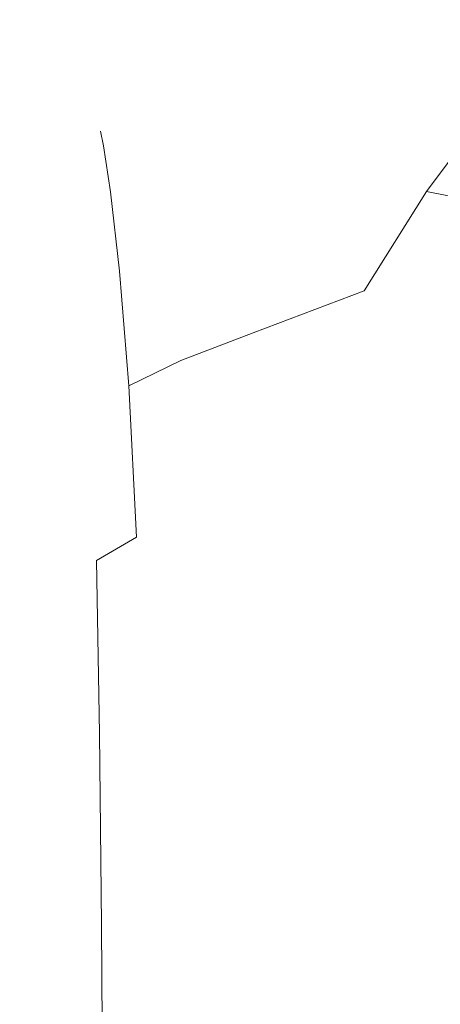
# Model space of a CAD drawing. Extents: x -108 to 108, y -199 to 0.
# Drawn here: x -95 to -88, y -47 to -30 of the extents above; entities that cross this region are included whole.
import ezdxf

# ---------------------------------------------------------------- set-up
doc = ezdxf.new("R2010")
doc.units = 0
doc.header["$LTSCALE"] = 500
doc.header["$MEASUREMENT"] = 0
doc.layers.add('FERRO_CHROM', color=7, linetype='Continuous')

msp = doc.modelspace()

# ---------------------------------------------------------------- linework, layer by layer
at = {"layer": 'FERRO_CHROM', "lineweight": 0}
for points, invisible_edges in [([(-88.203, -29.902, -0.281), (-88.001, -29.902, -2.933), (-88.255, -30.008, -2.982), (-88.462, -30.008, -0.281)], 15), ([(-88.203, -29.902, -0.281), (-88.462, -30.008, -0.281), (-88.255, -30.008, 2.42), (-88.001, -29.902, 2.371)], 15), ([(-88.001, -29.902, -2.933), (-87.396, -29.902, -5.474), (-87.637, -30.008, -5.57), (-88.255, -30.008, -2.982)], 15), ([(-88.001, -29.902, 2.371), (-88.255, -30.008, 2.42), (-87.637, -30.008, 5.008), (-87.396, -29.902, 4.912)], 15), ([(-88.794, -30.09, -0.281), (-88.582, -30.09, 2.483), (-88.255, -30.008, 2.42), (-88.462, -30.008, -0.281)], 15), ([(-88.794, -30.09, -0.281), (-88.462, -30.008, -0.281), (-88.255, -30.008, -2.982), (-88.582, -30.09, -3.045)], 15), ([(-88.582, -30.09, 2.483), (-87.946, -30.09, 5.132), (-87.637, -30.008, 5.008), (-88.255, -30.008, 2.42)], 15), ([(-88.582, -30.09, -3.045), (-88.255, -30.008, -2.982), (-87.637, -30.008, -5.57), (-87.946, -30.09, -5.694)], 15), ([(-89.651, -30.254, -0.281), (-89.432, -30.266, 2.666), (-88.976, -30.17, 2.564), (-89.193, -30.167, -0.281)], 15), ([(-89.651, -30.254, -0.281), (-89.193, -30.167, -0.281), (-88.976, -30.17, -3.126), (-89.432, -30.266, -3.228)], 15), ([(-89.432, -30.266, 2.666), (-88.768, -30.293, 5.488), (-88.324, -30.177, 5.29), (-88.976, -30.17, 2.564)], 15), ([(-89.432, -30.266, -3.228), (-88.976, -30.17, -3.126), (-88.324, -30.177, -5.852), (-88.768, -30.293, -6.05)], 15), ([(-89.193, -30.167, -0.281), (-88.976, -30.17, 2.564), (-88.582, -30.09, 2.483), (-88.794, -30.09, -0.281)], 15), ([(-89.193, -30.167, -0.281), (-88.794, -30.09, -0.281), (-88.582, -30.09, -3.045), (-88.976, -30.17, -3.126)], 15), ([(-88.976, -30.17, 2.564), (-88.324, -30.177, 5.29), (-87.946, -30.09, 5.132), (-88.582, -30.09, 2.483)], 15), ([(-88.976, -30.17, -3.126), (-88.582, -30.09, -3.045), (-87.946, -30.09, -5.694), (-88.324, -30.177, -5.852)], 15), ([(-88.768, -30.293, 5.488), (-87.652, -30.33, 8.059), (-87.234, -30.186, 7.777), (-88.324, -30.177, 5.29)], 15), ([(-88.768, -30.293, -6.05), (-88.324, -30.177, -5.852), (-87.234, -30.186, -8.339), (-87.652, -30.33, -8.621)], 15), ([(-88.324, -30.177, 5.29), (-87.234, -30.186, 7.777), (-86.887, -30.09, 7.55), (-87.946, -30.09, 5.132)], 15), ([(-88.324, -30.177, -5.852), (-87.946, -30.09, -5.694), (-86.887, -30.09, -8.113), (-87.234, -30.186, -8.339)], 15), ([(-90.163, -30.37, -0.281), (-89.947, -30.399, -3.355), (-90.513, -30.59, -3.51), (-90.721, -30.532, -0.281)], 15), ([(-90.163, -30.37, -0.281), (-90.721, -30.532, -0.281), (-90.513, -30.59, 2.948), (-89.947, -30.399, 2.793)], 15), ([(-89.947, -30.399, -3.355), (-89.279, -30.468, -6.295), (-89.855, -30.727, -6.593), (-90.513, -30.59, -3.51)], 15), ([(-89.947, -30.399, 2.793), (-90.513, -30.59, 2.948), (-89.855, -30.727, 6.03), (-89.279, -30.468, 5.732)], 15), ([(-90.163, -30.37, -0.281), (-89.947, -30.399, 2.793), (-89.432, -30.266, 2.666), (-89.651, -30.254, -0.281)], 15), ([(-90.163, -30.37, -0.281), (-89.651, -30.254, -0.281), (-89.432, -30.266, -3.228), (-89.947, -30.399, -3.355)], 15), ([(-89.947, -30.399, 2.793), (-89.279, -30.468, 5.732), (-88.768, -30.293, 5.488), (-89.432, -30.266, 2.666)], 15), ([(-89.947, -30.399, -3.355), (-89.432, -30.266, -3.228), (-88.768, -30.293, -6.05), (-89.279, -30.468, -6.295)], 15), ([(-89.279, -30.468, 5.732), (-88.144, -30.559, 8.404), (-87.652, -30.33, 8.059), (-88.768, -30.293, 5.488)], 15), ([(-89.279, -30.468, -6.295), (-88.768, -30.293, -6.05), (-87.652, -30.33, -8.621), (-88.144, -30.559, -8.966)], 15), ([(-90.721, -30.532, -0.281), (-90.513, -30.59, -3.51), (-91.114, -30.816, -3.669), (-91.307, -30.722, -0.281)], 15), ([(-90.721, -30.532, -0.281), (-91.307, -30.722, -0.281), (-91.114, -30.816, 3.107), (-90.513, -30.59, 2.948)], 15), ([(-89.279, -30.468, -6.295), (-88.144, -30.559, -8.966), (-88.714, -30.91, -9.383), (-89.855, -30.727, -6.593)], 15), ([(-89.279, -30.468, 5.732), (-89.855, -30.727, 6.03), (-88.714, -30.91, 8.82), (-88.144, -30.559, 8.404)], 15), ([(-88.144, -30.559, -8.966), (-86.525, -30.656, -11.236), (-87.056, -31.103, -11.733), (-88.714, -30.91, -9.383)], 15), ([(-88.144, -30.559, 8.404), (-88.714, -30.91, 8.82), (-87.056, -31.103, 11.171), (-86.525, -30.656, 10.674)], 15), ([(-91.307, -30.722, -0.281), (-91.114, -30.816, -3.669), (-91.73, -31.055, -3.807), (-91.903, -30.922, -0.281)], 15), ([(-91.307, -30.722, -0.281), (-91.903, -30.922, -0.281), (-91.73, -31.055, 3.244), (-91.114, -30.816, 3.107)], 15), ([(-90.513, -30.59, -3.51), (-89.855, -30.727, -6.593), (-90.486, -31.06, -6.912), (-91.114, -30.816, -3.669)], 15), ([(-90.513, -30.59, 2.948), (-91.114, -30.816, 3.107), (-90.486, -31.06, 6.35), (-89.855, -30.727, 6.03)], 15), ([(-89.855, -30.727, -6.593), (-88.714, -30.91, -9.383), (-89.374, -31.419, -9.866), (-90.486, -31.06, -6.912)], 15), ([(-89.855, -30.727, 6.03), (-90.486, -31.06, 6.35), (-89.374, -31.419, 9.304), (-88.714, -30.91, 8.82)], 15), ([(-91.114, -30.816, -3.669), (-90.486, -31.06, -6.912), (-91.16, -31.456, -7.221), (-91.73, -31.055, -3.807)], 15), ([(-91.114, -30.816, 3.107), (-91.73, -31.055, 3.244), (-91.16, -31.456, 6.659), (-90.486, -31.06, 6.35)], 15), ([(-88.714, -30.91, -9.383), (-87.056, -31.103, -11.733), (-87.693, -31.798, -12.331), (-89.374, -31.419, -9.866)], 15), ([(-88.714, -30.91, 8.82), (-89.374, -31.419, 9.304), (-87.693, -31.798, 11.769), (-87.056, -31.103, 11.171)], 15), ([(-91.903, -30.922, -0.281), (-91.73, -31.055, -3.807), (-92.344, -31.286, -3.898), (-92.49, -31.115, -0.281)], 15), ([(-91.903, -30.922, -0.281), (-92.49, -31.115, -0.281), (-92.344, -31.286, 3.336), (-91.73, -31.055, 3.244)], 15), ([(-91.73, -31.055, -3.807), (-91.16, -31.456, -7.221), (-91.865, -31.844, -7.428), (-92.344, -31.286, -3.898)], 15), ([(-91.73, -31.055, 3.244), (-92.344, -31.286, 3.336), (-91.865, -31.844, 6.866), (-91.16, -31.456, 6.659)], 15), ([(-90.486, -31.06, -6.912), (-89.374, -31.419, -9.866), (-90.136, -32.124, -10.413), (-91.16, -31.456, -7.221)], 15), ([(-90.486, -31.06, 6.35), (-91.16, -31.456, 6.659), (-90.136, -32.124, 9.851), (-89.374, -31.419, 9.304)], 15), ([(-93.05, -31.282, -0.281), (-92.936, -31.487, 3.357), (-92.344, -31.286, 3.336), (-92.49, -31.115, -0.281)], 15), ([(-93.05, -31.282, -0.281), (-92.49, -31.115, -0.281), (-92.344, -31.286, -3.898), (-92.936, -31.487, -3.919)], 15), ([(-93.567, -31.49, -0.281), (-93.486, -31.722, 3.316), (-92.936, -31.487, 3.357), (-93.05, -31.282, -0.281)], 15), ([(-93.567, -31.49, -0.281), (-93.05, -31.282, -0.281), (-92.936, -31.487, -3.919), (-93.486, -31.722, -3.878)], 15), ([(-92.936, -31.487, 3.357), (-92.592, -32.158, 6.881), (-91.865, -31.844, 6.866), (-92.344, -31.286, 3.336)], 15), ([(-92.936, -31.487, -3.919), (-92.344, -31.286, -3.898), (-91.865, -31.844, -7.428), (-92.592, -32.158, -7.443)], 15), ([(-94.024, -31.802, -0.281), (-93.974, -32.054, 3.222), (-93.486, -31.722, 3.316), (-93.567, -31.49, -0.281)], 15), ([(-94.024, -31.802, -0.281), (-93.567, -31.49, -0.281), (-93.486, -31.722, -3.878), (-93.974, -32.054, -3.784)], 15), ([(-93.486, -31.722, 3.316), (-93.277, -32.467, 6.763), (-92.592, -32.158, 6.881), (-92.936, -31.487, 3.357)], 15), ([(-93.486, -31.722, -3.878), (-92.936, -31.487, -3.919), (-92.592, -32.158, -7.443), (-93.277, -32.467, -7.325)], 15), ([(-91.16, -31.456, -7.221), (-90.136, -32.124, -10.413), (-91.012, -32.831, -10.784), (-91.865, -31.844, -7.428)], 15), ([(-91.16, -31.456, 6.659), (-91.865, -31.844, 6.866), (-91.012, -32.831, 10.222), (-90.136, -32.124, 9.851)], 15), ([(-89.374, -31.419, -9.866), (-87.693, -31.798, -12.331), (-88.462, -32.831, -13.052), (-90.136, -32.124, -10.413)], 15), ([(-89.374, -31.419, 9.304), (-90.136, -32.124, 9.851), (-88.462, -32.831, 12.489), (-87.693, -31.798, 11.769)], 15), ([(-93.974, -32.054, 3.222), (-93.855, -32.841, 6.57), (-93.277, -32.467, 6.763), (-93.486, -31.722, 3.316)], 15), ([(-93.974, -32.054, -3.784), (-93.486, -31.722, -3.878), (-93.277, -32.467, -7.325), (-93.855, -32.841, -7.132)], 15), ([(-94.405, -32.285, -0.281), (-94.379, -32.547, 3.084), (-93.974, -32.054, 3.222), (-94.024, -31.802, -0.281)], 11), ([(-94.405, -32.285, -0.281), (-94.024, -31.802, -0.281), (-93.974, -32.054, -3.784), (-94.379, -32.547, -3.647)], 13), ([(-92.592, -32.158, 6.881), (-92.016, -33.348, 10.178), (-91.012, -32.831, 10.222), (-91.865, -31.844, 6.866)], 15), ([(-92.592, -32.158, -7.443), (-91.865, -31.844, -7.428), (-91.012, -32.831, -10.784), (-92.016, -33.348, -10.74)], 15), ([(-85.359, -32.104, -14.107), (-85.94, -33.348, -14.806), (-88.462, -32.831, -13.052), (-87.693, -31.798, -12.331)], 11), ([(-85.359, -32.104, 13.545), (-87.693, -31.798, 11.769), (-88.462, -32.831, 12.489), (-85.94, -33.348, 14.244)], 11), ([(-94.379, -32.547, 3.084), (-94.317, -33.348, 6.306), (-93.855, -32.841, 6.57), (-93.974, -32.054, 3.222)], 11), ([(-94.379, -32.547, -3.647), (-93.974, -32.054, -3.784), (-93.855, -32.841, -7.132), (-94.317, -33.348, -6.868)], 13), ([(-93.277, -32.467, 6.763), (-92.971, -33.771, 9.91), (-92.016, -33.348, 10.178), (-92.592, -32.158, 6.881)], 15), ([(-93.277, -32.467, -7.325), (-92.592, -32.158, -7.443), (-92.016, -33.348, -10.74), (-92.971, -33.771, -10.472)], 15), ([(-90.136, -32.124, -10.413), (-88.462, -32.831, -13.052), (-89.526, -34.526, -14.053), (-91.012, -32.831, -10.784)], 15), ([(-90.136, -32.124, 9.851), (-91.012, -32.831, 10.222), (-89.526, -34.526, 13.491), (-88.462, -32.831, 12.489)], 15), ([(-94.405, -32.285, -0.281), (-94.379, -32.547, -3.647), (-94.68, -33.266, -3.475), (-94.693, -33.004, -0.281)], 15), ([(-94.405, -32.285, -0.281), (-94.693, -33.004, -0.281), (-94.68, -33.266, 2.912), (-94.379, -32.547, 3.084)], 15), ([(-94.379, -32.547, -3.647), (-94.317, -33.348, -6.868), (-94.65, -34.055, -6.534), (-94.68, -33.266, -3.475)], 15), ([(-94.379, -32.547, 3.084), (-94.68, -33.266, 2.912), (-94.65, -34.055, 5.972), (-94.317, -33.348, 6.306)], 15), ([(-93.855, -32.841, 6.57), (-93.7, -34.195, 9.609), (-92.971, -33.771, 9.91), (-93.277, -32.467, 6.763)], 15), ([(-93.855, -32.841, -7.132), (-93.277, -32.467, -7.325), (-92.971, -33.771, -10.472), (-93.7, -34.195, -10.171)], 15), ([(-94.317, -33.348, 6.306), (-94.237, -34.702, 9.238), (-93.7, -34.195, 9.609), (-93.855, -32.841, 6.57)], 11), ([(-94.317, -33.348, -6.868), (-93.855, -32.841, -7.132), (-93.7, -34.195, -10.171), (-94.237, -34.702, -9.801)], 13), ([(-92.016, -33.348, 10.178), (-91.422, -35.244, 12.943), (-89.526, -34.526, 13.491), (-91.012, -32.831, 10.222)], 15), ([(-92.016, -33.348, -10.74), (-91.012, -32.831, -10.784), (-89.526, -34.526, -14.053), (-91.422, -35.244, -13.505)], 15), ([(-85.94, -33.348, -14.806), (-86.349, -35.244, -15.601), (-89.526, -34.526, -14.053), (-88.462, -32.831, -13.052)], 11), ([(-85.94, -33.348, 14.244), (-88.462, -32.831, 12.489), (-89.526, -34.526, 13.491), (-86.349, -35.244, 15.039)], 13), ([(-94.693, -33.004, -0.281), (-94.68, -33.266, -3.475), (-94.898, -34.282, -3.305), (-94.905, -34.031, -0.281)], 15), ([(-94.693, -33.004, -0.281), (-94.905, -34.031, -0.281), (-94.898, -34.282, 2.743), (-94.68, -33.266, 2.912)], 15), ([(-94.68, -33.266, -3.475), (-94.65, -34.055, -6.534), (-94.881, -35.021, -6.19), (-94.898, -34.282, -3.305)], 15), ([(-94.68, -33.266, 2.912), (-94.898, -34.282, 2.743), (-94.881, -35.021, 5.628), (-94.65, -34.055, 5.972)], 15), ([(-94.317, -33.348, -6.868), (-94.237, -34.702, -9.801), (-94.613, -35.375, -9.326), (-94.65, -34.055, -6.534)], 15), ([(-94.317, -33.348, 6.306), (-94.65, -34.055, 5.972), (-94.613, -35.375, 8.764), (-94.237, -34.702, 9.238)], 15), ([(-92.971, -33.771, 9.91), (-92.655, -35.716, 12.561), (-91.422, -35.244, 12.943), (-92.016, -33.348, 10.178)], 15), ([(-92.971, -33.771, -10.472), (-92.016, -33.348, -10.74), (-91.422, -35.244, -13.505), (-92.655, -35.716, -13.123)], 15), ([(-93.7, -34.195, 9.609), (-93.54, -36.148, 12.183), (-92.655, -35.716, 12.561), (-92.971, -33.771, 9.91)], 15), ([(-93.7, -34.195, -10.171), (-92.971, -33.771, -10.472), (-92.655, -35.716, -13.123), (-93.54, -36.148, -12.746)], 15), ([(-94.905, -34.031, -0.281), (-94.898, -34.282, -3.305), (-95.051, -35.67, -3.174), (-95.059, -35.44, -0.281)], 15), ([(-94.905, -34.031, -0.281), (-95.059, -35.44, -0.281), (-95.051, -35.67, 2.611), (-94.898, -34.282, 2.743)], 15), ([(-94.65, -34.055, -6.534), (-94.613, -35.375, -9.326), (-94.861, -36.235, -8.799), (-94.881, -35.021, -6.19)], 15), ([(-94.65, -34.055, 5.972), (-94.881, -35.021, 5.628), (-94.861, -36.235, 8.237), (-94.613, -35.375, 8.764)], 15), ([(-94.237, -34.702, 9.238), (-94.156, -36.625, 11.738), (-93.54, -36.148, 12.183), (-93.7, -34.195, 9.609)], 11), ([(-94.237, -34.702, -9.801), (-93.7, -34.195, -10.171), (-93.54, -36.148, -12.746), (-94.156, -36.625, -12.3)], 13), ([(-94.898, -34.282, -3.305), (-94.881, -35.021, -6.19), (-95.034, -36.308, -5.895), (-95.051, -35.67, -3.174)], 15), ([(-94.898, -34.282, 2.743), (-95.051, -35.67, 2.611), (-95.034, -36.308, 5.333), (-94.881, -35.021, 5.628)], 15), ([(-91.025, -38.03, 14.871), (-89.06, -37.855, 15.308), (-89.526, -34.526, 13.491), (-91.422, -35.244, 12.943)], 11), ([(-91.025, -38.03, -15.433), (-91.422, -35.244, -13.505), (-89.526, -34.526, -14.053), (-89.06, -37.855, -15.87)], 13), ([(-86.347, -38.03, 15.935), (-86.349, -35.244, 15.039), (-89.526, -34.526, 13.491), (-89.06, -37.855, 15.308)], 15), ([(-86.347, -38.03, -16.497), (-89.06, -37.855, -15.87), (-89.526, -34.526, -14.053), (-86.349, -35.244, -15.601)], 15), ([(-94.237, -34.702, -9.801), (-94.156, -36.625, -12.3), (-94.578, -37.23, -11.715), (-94.613, -35.375, -9.326)], 15), ([(-94.237, -34.702, 9.238), (-94.613, -35.375, 8.764), (-94.578, -37.23, 11.153), (-94.156, -36.625, 11.738)], 15), ([(-94.881, -35.021, -6.19), (-94.861, -36.235, -8.799), (-95.012, -37.304, -8.274), (-95.034, -36.308, -5.895)], 15), ([(-94.881, -35.021, 5.628), (-95.034, -36.308, 5.333), (-95.012, -37.304, 7.712), (-94.861, -36.235, 8.237)], 15), ([(-92.417, -38.381, 14.517), (-91.025, -38.03, 14.871), (-91.422, -35.244, 12.943), (-92.655, -35.716, 12.561)], 11), ([(-92.417, -38.381, -15.08), (-92.655, -35.716, -13.123), (-91.422, -35.244, -13.505), (-91.025, -38.03, -15.433)], 13), ([(-95.059, -35.44, -0.281), (-95.051, -35.67, -3.174), (-95.161, -37.5, -3.118), (-95.171, -37.301, -0.281)], 15), ([(-95.059, -35.44, -0.281), (-95.171, -37.301, -0.281), (-95.161, -37.5, 2.555), (-95.051, -35.67, 2.611)], 15), ([(-94.613, -35.375, -9.326), (-94.578, -37.23, -11.715), (-94.846, -37.941, -11.015), (-94.861, -36.235, -8.799)], 15), ([(-94.613, -35.375, 8.764), (-94.861, -36.235, 8.237), (-94.846, -37.941, 10.452), (-94.578, -37.23, 11.153)], 15), ([(-95.051, -35.67, -3.174), (-95.034, -36.308, -5.895), (-95.137, -38.009, -5.759), (-95.161, -37.5, -3.118)], 15), ([(-95.051, -35.67, 2.611), (-95.161, -37.5, 2.555), (-95.137, -38.009, 5.197), (-95.034, -36.308, 5.333)], 15), ([(-93.409, -38.733, 14.139), (-92.417, -38.381, 14.517), (-92.655, -35.716, 12.561), (-93.54, -36.148, 12.183)], 11), ([(-93.409, -38.733, -14.701), (-93.54, -36.148, -12.746), (-92.655, -35.716, -13.123), (-92.417, -38.381, -15.08)], 13), ([(-94.861, -36.235, -8.799), (-94.846, -37.941, -11.015), (-95, -38.737, -10.223), (-95.012, -37.304, -8.274)], 15), ([(-94.861, -36.235, 8.237), (-95.012, -37.304, 7.712), (-95, -38.737, 9.661), (-94.846, -37.941, 10.452)], 15), ([(-94.091, -39.132, 13.661), (-93.409, -38.733, 14.139), (-93.54, -36.148, 12.183), (-94.156, -36.625, 11.738)], 13), ([(-94.091, -39.132, -14.223), (-94.156, -36.625, -12.3), (-93.54, -36.148, -12.746), (-93.409, -38.733, -14.701)], 11), ([(-95.034, -36.308, -5.895), (-95.012, -37.304, -8.274), (-95.103, -38.737, -8.012), (-95.137, -38.009, -5.759)], 15), ([(-95.034, -36.308, 5.333), (-95.137, -38.009, 5.197), (-95.103, -38.737, 7.45), (-95.012, -37.304, 7.712)], 15), ([(-94.091, -39.132, 13.661), (-94.156, -36.625, 11.738), (-94.578, -37.23, 11.153), (-94.554, -39.624, 13.006)], 15), ([(-94.091, -39.132, -14.223), (-94.554, -39.624, -13.569), (-94.578, -37.23, -11.715), (-94.156, -36.625, -12.3)], 15), ([(-94.554, -39.624, 13.006), (-94.578, -37.23, 11.153), (-94.846, -37.941, 10.452), (-94.846, -40.16, 12.156)], 15), ([(-94.554, -39.624, -13.569), (-94.846, -40.16, -12.719), (-94.846, -37.941, -11.015), (-94.578, -37.23, -11.715)], 15), ([(-95.258, -39.689, -0.281), (-95.247, -39.847, 2.611), (-95.161, -37.5, 2.555), (-95.171, -37.301, -0.281)], 15), ([(-95.258, -39.689, -0.281), (-95.171, -37.301, -0.281), (-95.161, -37.5, -3.118), (-95.247, -39.847, -3.174)], 15), ([(-95.012, -37.304, -8.274), (-95, -38.737, -10.223), (-95.07, -39.447, -9.514), (-95.103, -38.737, -8.012)], 15), ([(-95.012, -37.304, 7.712), (-95.103, -38.737, 7.45), (-95.07, -39.447, 8.952), (-95, -38.737, 9.661)], 15), ([(-95.247, -39.847, 2.611), (-95.217, -40.216, 5.333), (-95.137, -38.009, 5.197), (-95.161, -37.5, 2.555)], 15), ([(-95.247, -39.847, -3.174), (-95.161, -37.5, -3.118), (-95.137, -38.009, -5.759), (-95.217, -40.216, -5.895)], 15), ([(-94.846, -40.16, 12.156), (-94.846, -37.941, 10.452), (-95, -38.737, 9.661), (-95.012, -40.689, 11.092)], 15), ([(-94.846, -40.16, -12.719), (-95.012, -40.689, -11.654), (-95, -38.737, -10.223), (-94.846, -37.941, -11.015)], 15), ([(-90.766, -41.369, 16.167), (-88.774, -41.292, 16.428), (-89.06, -37.855, 15.308), (-91.025, -38.03, 14.871)], 15), ([(-90.766, -41.369, -16.729), (-91.025, -38.03, -15.433), (-89.06, -37.855, -15.87), (-88.774, -41.292, -16.99)], 15), ([(-86.157, -41.369, 16.761), (-86.347, -38.03, 15.935), (-89.06, -37.855, 15.308), (-88.774, -41.292, 16.428)], 15), ([(-86.157, -41.369, -17.324), (-88.774, -41.292, -16.99), (-89.06, -37.855, -15.87), (-86.347, -38.03, -16.497)], 15), ([(-95.217, -40.216, 5.333), (-95.17, -40.689, 7.712), (-95.103, -38.737, 7.45), (-95.137, -38.009, 5.197)], 15), ([(-95.217, -40.216, -5.895), (-95.137, -38.009, -5.759), (-95.103, -38.737, -8.012), (-95.17, -40.689, -8.274)], 15), ([(-92.24, -41.552, 15.905), (-90.766, -41.369, 16.167), (-91.025, -38.03, 14.871), (-92.417, -38.381, 14.517)], 15), ([(-92.24, -41.552, -16.467), (-92.417, -38.381, -15.08), (-91.025, -38.03, -15.433), (-90.766, -41.369, -16.729)], 15), ([(-93.303, -41.789, 15.567), (-92.24, -41.552, 15.905), (-92.417, -38.381, 14.517), (-93.409, -38.733, 14.139)], 15), ([(-93.303, -41.789, -16.129), (-93.409, -38.733, -14.701), (-92.417, -38.381, -15.08), (-92.24, -41.552, -16.467)], 15), ([(-95.17, -40.689, 7.712), (-95.103, -40.952, 9.661), (-95.07, -39.447, 8.952), (-95.103, -38.737, 7.45)], 15), ([(-95.17, -40.689, -8.274), (-95.103, -38.737, -8.012), (-95.07, -39.447, -9.514), (-95.103, -40.952, -10.223)], 15), ([(-95.012, -40.689, 11.092), (-95, -38.737, 9.661), (-95.07, -39.447, 8.952), (-95.103, -40.952, 9.661)], 15), ([(-95.012, -40.689, -11.654), (-95.103, -40.952, -10.223), (-95.07, -39.447, -9.514), (-95, -38.737, -10.223)], 15), ([(-94.041, -42.084, 15.085), (-93.303, -41.789, 15.567), (-93.409, -38.733, 14.139), (-94.091, -39.132, 13.661)], 3), ([(-94.041, -42.084, -15.647), (-94.091, -39.132, -14.223), (-93.409, -38.733, -14.701), (-93.303, -41.789, -16.129)], 13), ([(-94.041, -42.084, 15.085), (-94.091, -39.132, 13.661), (-94.554, -39.624, 13.006), (-94.54, -42.442, 14.392)], 15), ([(-94.041, -42.084, -15.647), (-94.54, -42.442, -14.954), (-94.554, -39.624, -13.569), (-94.091, -39.132, -14.223)], 7), ([(-94.54, -42.442, 14.392), (-94.554, -39.624, 13.006), (-94.846, -40.16, 12.156), (-94.854, -42.804, 13.431)], 15), ([(-94.54, -42.442, -14.954), (-94.854, -42.804, -13.993), (-94.846, -40.16, -12.719), (-94.554, -39.624, -13.569)], 15), ([(-95.323, -42.492, -0.281), (-95.311, -42.605, 2.737), (-95.247, -39.847, 2.611), (-95.258, -39.689, -0.281)], 15), ([(-95.323, -42.492, -0.281), (-95.258, -39.689, -0.281), (-95.247, -39.847, -3.174), (-95.311, -42.605, -3.299)], 15), ([(-95.311, -42.605, 2.737), (-95.277, -42.844, 5.618), (-95.217, -40.216, 5.333), (-95.247, -39.847, 2.611)], 15), ([(-95.311, -42.605, -3.299), (-95.247, -39.847, -3.174), (-95.217, -40.216, -5.895), (-95.277, -42.844, -6.18)], 15), ([(-95.277, -42.844, 5.618), (-95.22, -43.11, 8.224), (-95.17, -40.689, 7.712), (-95.217, -40.216, 5.333)], 15), ([(-95.277, -42.844, -6.18), (-95.217, -40.216, -5.895), (-95.17, -40.689, -8.274), (-95.22, -43.11, -8.786)], 15), ([(-94.854, -42.804, 13.431), (-94.846, -40.16, 12.156), (-95.012, -40.689, 11.092), (-95.036, -43.11, 12.143)], 15), ([(-94.854, -42.804, -13.993), (-95.036, -43.11, -12.705), (-95.012, -40.689, -11.654), (-94.846, -40.16, -12.719)], 15), ([(-95.22, -43.11, 8.224), (-95.14, -43.249, 10.438), (-95.103, -40.952, 9.661), (-95.17, -40.689, 7.712)], 15), ([(-95.22, -43.11, -8.786), (-95.17, -40.689, -8.274), (-95.103, -40.952, -10.223), (-95.14, -43.249, -11)], 15), ([(-95.036, -43.11, 12.143), (-95.012, -40.689, 11.092), (-95.103, -40.952, 9.661), (-95.14, -43.249, 10.438)], 15), ([(-95.036, -43.11, -12.705), (-95.14, -43.249, -11), (-95.103, -40.952, -10.223), (-95.012, -40.689, -11.654)], 15), ([(-90.587, -44.925, 17.036), (-88.577, -44.893, 17.18), (-88.774, -41.292, 16.428), (-90.766, -41.369, 16.167)], 15), ([(-90.587, -44.925, -17.598), (-90.766, -41.369, -16.729), (-88.774, -41.292, -16.99), (-88.577, -44.893, -17.742)], 15), ([(-86.001, -44.925, 17.349), (-86.157, -41.369, 16.761), (-88.774, -41.292, 16.428), (-88.577, -44.893, 17.18)], 15), ([(-86.001, -44.925, -17.911), (-88.577, -44.893, -17.742), (-88.774, -41.292, -16.99), (-86.157, -41.369, -17.324)], 15), ([(-92.11, -45.016, 16.85), (-90.587, -44.925, 17.036), (-90.766, -41.369, 16.167), (-92.24, -41.552, 15.905)], 15), ([(-92.11, -45.016, -17.413), (-92.24, -41.552, -16.467), (-90.766, -41.369, -16.729), (-90.587, -44.925, -17.598)], 15), ([(-93.223, -45.157, 16.557), (-92.11, -45.016, 16.85), (-92.24, -41.552, 15.905), (-93.303, -41.789, 15.567)], 15), ([(-93.223, -45.157, -17.119), (-93.303, -41.789, -16.129), (-92.24, -41.552, -16.467), (-92.11, -45.016, -17.413)], 15), ([(-94.005, -45.343, 16.088), (-93.223, -45.157, 16.557), (-93.303, -41.789, 15.567), (-94.041, -42.084, 15.085)], 7), ([(-94.005, -45.343, -16.65), (-94.041, -42.084, -15.647), (-93.303, -41.789, -16.129), (-93.223, -45.157, -17.119)], 15), ([(-94.005, -45.343, 16.088), (-94.041, -42.084, 15.085), (-94.54, -42.442, 14.392), (-94.533, -45.567, 15.379)], 15), ([(-94.005, -45.343, -16.65), (-94.533, -45.567, -15.941), (-94.54, -42.442, -14.954), (-94.041, -42.084, -15.647)], 7), ([(-95.37, -45.599, -0.281), (-95.357, -45.669, 2.891), (-95.311, -42.605, 2.737), (-95.323, -42.492, -0.281)], 15), ([(-95.37, -45.599, -0.281), (-95.323, -42.492, -0.281), (-95.311, -42.605, -3.299), (-95.357, -45.669, -3.453)], 15), ([(-94.533, -45.567, 15.379), (-94.54, -42.442, 14.392), (-94.854, -42.804, 13.431), (-94.865, -45.784, 14.357)], 15), ([(-94.533, -45.567, -15.941), (-94.865, -45.784, -14.92), (-94.854, -42.804, -13.993), (-94.54, -42.442, -14.954)], 15), ([(-95.357, -45.669, 2.891), (-95.32, -45.81, 5.932), (-95.277, -42.844, 5.618), (-95.311, -42.605, 2.737)], 15), ([(-95.357, -45.669, -3.453), (-95.311, -42.605, -3.299), (-95.277, -42.844, -6.18), (-95.32, -45.81, -6.494)], 15), ([(-94.865, -45.784, 14.357), (-94.854, -42.804, 13.431), (-95.036, -43.11, 12.143), (-95.059, -45.95, 12.953)], 15), ([(-94.865, -45.784, -14.92), (-95.059, -45.95, -13.515), (-95.036, -43.11, -12.705), (-94.854, -42.804, -13.993)], 15), ([(-95.32, -45.81, 5.932), (-95.258, -45.95, 8.71), (-95.22, -43.11, 8.224), (-95.277, -42.844, 5.618)], 15), ([(-95.32, -45.81, -6.494), (-95.277, -42.844, -6.18), (-95.22, -43.11, -8.786), (-95.258, -45.95, -9.272)], 15), ([(-95.258, -45.95, 8.71), (-95.171, -46.02, 11.094), (-95.14, -43.249, 10.438), (-95.22, -43.11, 8.224)], 15), ([(-95.258, -45.95, -9.272), (-95.22, -43.11, -8.786), (-95.14, -43.249, -11), (-95.171, -46.02, -11.656)], 15), ([(-95.059, -45.95, 12.953), (-95.036, -43.11, 12.143), (-95.14, -43.249, 10.438), (-95.171, -46.02, 11.094)], 15), ([(-95.059, -45.95, -13.515), (-95.171, -46.02, -11.656), (-95.14, -43.249, -11), (-95.036, -43.11, -12.705)], 15), ([(-93.167, -48.679, 17.199), (-92.02, -48.608, 17.454), (-92.11, -45.016, 16.85), (-93.223, -45.157, 16.557)], 15), ([(-93.167, -48.679, -17.761), (-93.223, -45.157, -17.119), (-92.11, -45.016, -17.413), (-92.02, -48.608, -18.016)], 15), ([(-92.02, -48.608, 17.454), (-90.471, -48.563, 17.582), (-90.587, -44.925, 17.036), (-92.11, -45.016, 16.85)], 15), ([(-92.02, -48.608, -18.016), (-92.11, -45.016, -17.413), (-90.587, -44.925, -17.598), (-90.471, -48.563, -18.145)], 15), ([(-90.471, -48.563, 17.582), (-88.449, -48.546, 17.654), (-88.577, -44.893, 17.18), (-90.587, -44.925, 17.036)], 15), ([(-90.471, -48.563, -18.145), (-90.587, -44.925, -17.598), (-88.577, -44.893, -17.742), (-88.449, -48.546, -18.217)], 15), ([(-85.885, -48.563, 17.739), (-86.001, -44.925, 17.349), (-88.577, -44.893, 17.18), (-88.449, -48.546, 17.654)], 15), ([(-85.885, -48.563, -18.301), (-88.449, -48.546, -18.217), (-88.577, -44.893, -17.742), (-86.001, -44.925, -17.911)], 15), ([(-93.98, -48.772, 16.749), (-93.167, -48.679, 17.199), (-93.223, -45.157, 16.557), (-94.005, -45.343, 16.088)], 7), ([(-93.98, -48.772, -17.311), (-94.005, -45.343, -16.65), (-93.223, -45.157, -17.119), (-93.167, -48.679, -17.761)], 15), ([(-93.98, -48.772, 16.749), (-94.005, -45.343, 16.088), (-94.533, -45.567, 15.379), (-94.53, -48.884, 16.035)], 15), ([(-93.98, -48.772, -17.311), (-94.53, -48.884, -16.597), (-94.533, -45.567, -15.941), (-94.005, -45.343, -16.65)], 7), ([(-95.401, -48.9, -0.281), (-95.388, -48.935, 3.031), (-95.357, -45.669, 2.891), (-95.37, -45.599, -0.281)], 15), ([(-95.401, -48.9, -0.281), (-95.37, -45.599, -0.281), (-95.357, -45.669, -3.453), (-95.388, -48.935, -3.593)], 15), ([(-95.388, -48.935, 3.031), (-95.349, -49.005, 6.205), (-95.32, -45.81, 5.932), (-95.357, -45.669, 2.891)], 15), ([(-95.388, -48.935, -3.593), (-95.357, -45.669, -3.453), (-95.32, -45.81, -6.494), (-95.349, -49.005, -6.768)], 15), ([(-94.53, -48.884, 16.035), (-94.533, -45.567, 15.379), (-94.865, -45.784, 14.357), (-94.876, -48.992, 14.985)], 15), ([(-94.53, -48.884, -16.597), (-94.876, -48.992, -15.547), (-94.865, -45.784, -14.92), (-94.533, -45.567, -15.941)], 15), ([(-95.349, -49.005, 6.205), (-95.284, -49.075, 9.105), (-95.258, -45.95, 8.71), (-95.32, -45.81, 5.932)], 15), ([(-95.349, -49.005, -6.768), (-95.32, -45.81, -6.494), (-95.258, -45.95, -9.272), (-95.284, -49.075, -9.667)], 15), ([(-94.876, -48.992, 14.985), (-94.865, -45.784, 14.357), (-95.059, -45.95, 12.953), (-95.077, -49.075, 13.527)], 15), ([(-94.876, -48.992, -15.547), (-95.077, -49.075, -14.089), (-95.059, -45.95, -13.515), (-94.865, -45.784, -14.92)], 15), ([(-95.284, -49.075, 9.105), (-95.194, -49.11, 11.591), (-95.171, -46.02, 11.094), (-95.258, -45.95, 8.71)], 15), ([(-95.284, -49.075, -9.667), (-95.258, -45.95, -9.272), (-95.171, -46.02, -11.656), (-95.194, -49.11, -12.153)], 15), ([(-95.077, -49.075, 13.527), (-95.059, -45.95, 12.953), (-95.171, -46.02, 11.094), (-95.194, -49.11, 11.591)], 15), ([(-95.077, -49.075, -14.089), (-95.194, -49.11, -12.153), (-95.171, -46.02, -11.656), (-95.059, -45.95, -13.515)], 15)]:
    msp.add_3dface(points, dxfattribs=dict(at, invisible_edges=invisible_edges))

doc.saveas('drawing.dxf')
